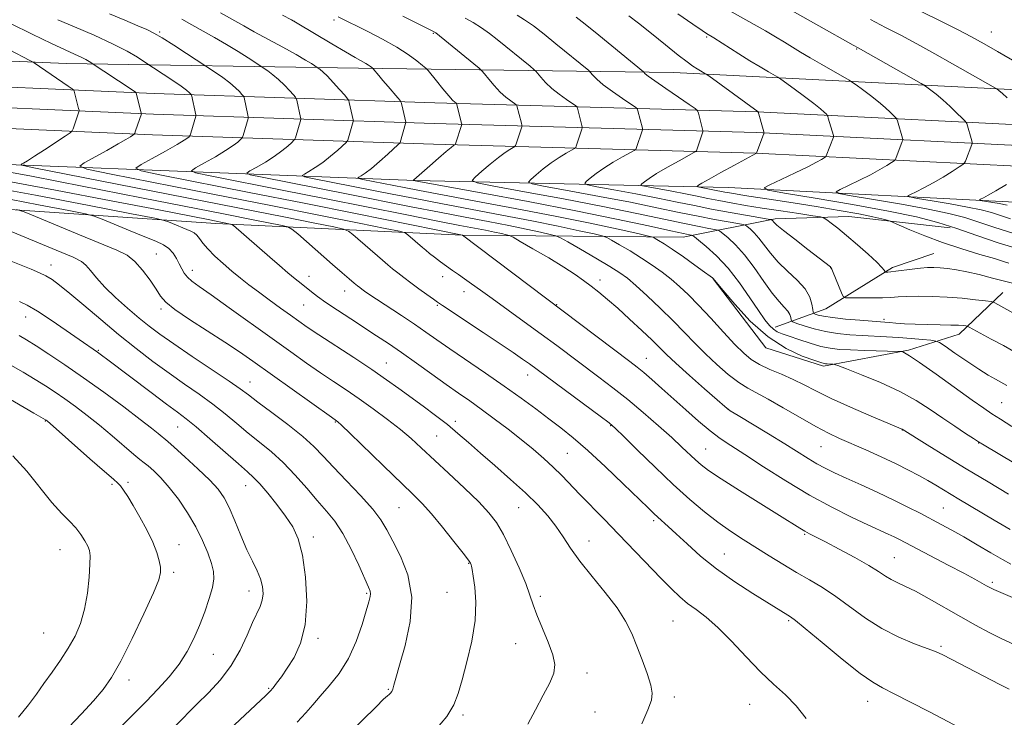
# Model space of a CAD drawing. Extents: x 2177300 to 2180200, y 314800 to 317700.
# Drawn here: x 2178096 to 2178382, y 315578 to 315780 of the extents above; entities that cross this region are included whole.
import ezdxf

# ---------------------------------------------------------------- set-up
doc = ezdxf.new("R2010")
doc.units = 0
doc.header["$MEASUREMENT"] = 0
for name, color, linetype, lineweight in [('DTM HARD BREAKLINE', 7, 'Continuous', 0), ('DTM SPOT ELEVATION', 2, 'Continuous', 13), ('INDEX CONTOUR', 41, 'Continuous', 13), ('INTERMEDIATE CONTOUR', 44, 'Continuous', 0)]:
    doc.layers.add(name, color=color, linetype=linetype, lineweight=lineweight)

msp = doc.modelspace()

# ---------------------------------------------------------------- linework, layer by layer
at = {"layer": 'DTM HARD BREAKLINE'}
for points in [[(2178001.35, 315772.14, 1078.85), (2178109.6, 315767.5, 1066.95), (2178194.47, 315766.19, 1056.53), (2178286.01, 315764.88, 1044.9), (2178391.59, 315759.57, 1034.88), (2178499.85, 315755.59, 1024.12), (2178577.36, 315750.27, 1017.71), (2178611.44, 315748.28, 1013.1)], [(2177991.74, 315763.44, 1080.43), (2177995.4, 315763.38, 1080.05), (2178060.3, 315762.06, 1073.7), (2178135.18, 315758.75, 1065.42), (2178216.65, 315756.1, 1054.72), (2178310.25, 315753.46, 1044.03), (2178403.85, 315748.8, 1034.74), (2178500.73, 315744.82, 1024.86), (2178613.62, 315739.52, 1013.96), (2178678.23, 315740.73, 1008.82)], [(2177991.72, 315757.44, 1080.63), (2177995.29, 315757.38, 1080.25), (2178060.11, 315756.06, 1073.9), (2178134.95, 315752.75, 1065.62), (2178216.47, 315750.1, 1054.92), (2178310.02, 315747.46, 1044.23), (2178403.58, 315742.81, 1034.94), (2178500.47, 315738.83, 1025.06), (2178613.4, 315733.52, 1014.16), (2178661.51, 315732.2, 1010.89)], [(2177991.7, 315751.44, 1080.42), (2177995.18, 315751.38, 1080.05), (2178059.92, 315750.06, 1073.7), (2178134.72, 315746.75, 1065.42), (2178216.29, 315744.1, 1054.72), (2178309.79, 315741.46, 1044.03), (2178403.31, 315736.82, 1034.74), (2178500.21, 315732.84, 1024.86), (2178613.18, 315727.52, 1013.96), (2178684.92, 315726.03, 1008.62)], [(2177991.66, 315738.69, 1080.66), (2178092.68, 315738.13, 1068.43), (2178210.95, 315733.49, 1053.93), (2178301.83, 315731.51, 1042.9), (2178392.71, 315726.86, 1034.28), (2178481.58, 315721.54, 1024.86), (2178605.87, 315717.57, 1013.1), (2178651.98, 315714.25, 1010.29), (2178685.39, 315712.92, 1004.95)], [(2177998.08, 315728.95, 1088.81), (2178066.24, 315726.97, 1080.86), (2178153.11, 315720.98, 1072.57), (2178224.61, 315717.66, 1064.02), (2178288.76, 315717.01, 1054.73), (2178315.49, 315722.37, 1047.71), (2178336.87, 315723.04, 1045.11), (2178366.27, 315719.71, 1042.44)], [(2178315.5, 315690.88, 1053.46), (2178330.19, 315696.23, 1048.85), (2178349.57, 315708.27, 1045.64), (2178361.6, 315712.28, 1045.04)], [(2178297.45, 315704.91, 1056.06), (2178312.82, 315684.87, 1056.53), (2178329.53, 315679.53, 1056.33), (2178354.25, 315684.21, 1053.79), (2178368.95, 315688.89, 1050.65), (2178381.65, 315700.93, 1047.24)]]:
    msp.add_polyline3d(points, dxfattribs=at)
at = {"layer": 'DTM SPOT ELEVATION'}
for p in [(2178175.86, 315779.76, 1055.99), (2178187.37, 315780.16, 1054.32), (2178136.75, 315776.67, 1061.79), (2178216.2, 315776.28, 1052.12), (2178378.3, 315776.68, 1033.15), (2178295.6, 315775.16, 1042.2), (2178339.15, 315771.76, 1038.1), (2178135.77, 315712.15, 1077.09), (2178105.25, 315708.92, 1081.35), (2178146.22, 315707.41, 1075.42), (2178331.66, 315708.18, 1048.02), (2178180.16, 315705.7, 1071.35), (2178218.95, 315705.62, 1066.58), (2178264.61, 315704.61, 1061.45), (2178190.51, 315701.41, 1070.68), (2178225.18, 315701.25, 1066.65), (2178137.15, 315696.21, 1078.35), (2178178.56, 315697.31, 1072.93), (2178217.36, 315697.2, 1068.17), (2178252.06, 315697.43, 1063.92), (2178097.9, 315693.89, 1084.71), (2178347.07, 315693.22, 1049.61), (2178119.01, 315684.2, 1083.86), (2178278.11, 315681.82, 1063.19), (2178202.59, 315680.45, 1073.17), (2178243.68, 315676.99, 1068.64), (2178162.98, 315675.01, 1079.24), (2178381.31, 315669, 1053.04), (2178301.83, 315667.04, 1061.98), (2178103.61, 315663.6, 1090.08), (2178141.98, 315661.91, 1084.89), (2178187.74, 315663.32, 1078.12), (2178222.64, 315663.53, 1073.58), (2178267.77, 315662.3, 1068.09), (2178217.24, 315659.31, 1075.01), (2178352.43, 315661.05, 1058.04), (2178328.84, 315656.18, 1060.9), (2178374.63, 315657.24, 1056.05), (2178255.16, 315654.26, 1070.99), (2178295.28, 315655.53, 1065.1), (2178122.95, 315645.28, 1090.27), (2178127.57, 315645.84, 1089.66), (2178161.77, 315644.82, 1084.77), (2178206.28, 315638.42, 1078.98), (2178240.99, 315638.46, 1074.88), (2178364.29, 315638.35, 1061.05), (2178280.25, 315634.65, 1070.31), (2178324.1, 315630.73, 1066.15), (2178142.42, 315627.74, 1089.31), (2178181.41, 315629.91, 1083.55), (2178261.48, 315628.79, 1073.3), (2178107.85, 315626.28, 1092.88), (2178300.7, 315625.05, 1069.12), (2178226.53, 315622.31, 1078.08), (2178350.1, 315623.95, 1065.12), (2178140.85, 315619.64, 1089.65), (2178378.51, 315616.81, 1063.7), (2178162.71, 315614.27, 1086.66), (2178196.91, 315613.62, 1082.19), (2178220.24, 315613.87, 1078.97), (2178247.34, 315612.75, 1075.64), (2178285.88, 315605.49, 1073), (2178319.42, 315605.68, 1070.2), (2178103.13, 315602.06, 1093.15), (2178182.76, 315600.47, 1083.67), (2178240.17, 315598.93, 1076.93), (2178152.39, 315595.84, 1087.15), (2178363.66, 315598.17, 1067.76), (2178260.87, 315590.47, 1075.33), (2178127.86, 315588.37, 1089.45), (2178168.43, 315586.02, 1084.17), (2178203.17, 315585.71, 1080.15), (2178286.22, 315583.44, 1073.6), (2178342.34, 315582.21, 1070.69), (2178263.15, 315579.14, 1075.03), (2178308.14, 315581.32, 1072.89), (2178224.87, 315578.23, 1077.72)]:
    msp.add_point(p, dxfattribs=at)
at = {"layer": 'INDEX CONTOUR', "flags": 128}
for points, elevation in [([(2178384.825, 315718.151), (2178379.029, 315719.916), (2178374.613, 315721.4451), (2178370.53, 315722.74), (2178365.906, 315723.933), (2178359.908, 315725.194), (2178352.156, 315726.616), (2178344.075, 315728.006), (2178337.54, 315729.095), (2178333.998, 315729.727), (2178333.17, 315730.185), (2178334.348, 315730.859), (2178336.834, 315732.034), (2178339.984, 315733.561), (2178343.17, 315735.182), (2178345.858, 315736.669), (2178347.917, 315737.899), (2178349.31, 315738.777), (2178350.054, 315739.265), (2178350.37, 315739.551), (2178350.5281, 315739.882), (2178352.412, 315744.795), (2178352.554, 315745.197), (2178352.574, 315745.457), (2178352.491, 315745.795), (2178351.019, 315750.875), (2178350.873, 315751.301), (2178350.624, 315751.6499), (2178350.057, 315752.224), (2178349.002, 315753.251), (2178347.458, 315754.679), (2178345.466, 315756.388), (2178343.135, 315758.227), (2178340.846, 315759.945), (2178339.047, 315761.261), (2178337.975, 315762.027), (2178337.034, 315762.618), (2178329.0611, 315767.1659), (2178325.636, 315769.162), (2178322.893, 315770.816), (2178318.252, 315773.676), (2178315.563, 315775.2721), (2178312.67, 315776.951), (2178302.174, 315782.937)], 1040), ([(2178383.758, 315632.104), (2178379.114, 315634.82), (2178368.858, 315640.918), (2178366.565, 315642.296), (2178362.158, 315644.978), (2178359.81, 315646.362), (2178357.218, 315647.815), (2178354.208, 315649.399), (2178350.593, 315651.183), (2178346.309, 315653.186), (2178341.8, 315655.225), (2178334.178, 315658.59), (2178330.955, 315660.107), (2178327.284, 315662.041), (2178322.734, 315664.646), (2178317.866, 315667.496), (2178313.491, 315669.994), (2178307.535, 315673.143), (2178304.927, 315674.7951), (2178301.881, 315677.145), (2178298.552, 315680.03), (2178295.254, 315683.132), (2178292.199, 315686.216), (2178289.1761, 315689.37), (2178285.872, 315692.762), (2178282.119, 315696.45), (2178278.33, 315700.0421), (2178275.06, 315703.033), (2178272.63, 315705.111), (2178270.406, 315706.73), (2178267.516, 315708.535), (2178263.429, 315710.958), (2178258.963, 315713.562), (2178255.278, 315715.697), (2178253.15, 315716.898), (2178251.832, 315717.461), (2178250.192, 315717.865), (2178247.327, 315718.5), (2178243.232, 315719.379), (2178238.128, 315720.422), (2178232.202, 315721.568), (2178225.496, 315722.836), (2178218.016, 315724.263), (2178209.7861, 315725.875), (2178191.511, 315729.511), (2178166.5521, 315734.43), (2178163.012, 315735.167), (2178162.085, 315735.645), (2178162.98, 315736.276), (2178164.952, 315737.369), (2178167.4649, 315738.831), (2178170.0321, 315740.47), (2178172.241, 315742.095), (2178173.963, 315743.527), (2178175.145, 315744.589), (2178175.779, 315745.183), (2178176.048, 315745.52), (2178176.18, 315745.888), (2178177.72, 315751.225), (2178177.731, 315751.4839), (2178177.663, 315751.846), (2178176.5641, 315756.887), (2178176.451, 315757.29), (2178176.199, 315757.679), (2178175.595, 315758.387), (2178174.488, 315759.642), (2178173.003, 315761.237), (2178171.3279, 315762.863), (2178169.6521, 315764.253), (2178168.167, 315765.332), (2178162.444, 315769.101), (2178159.551, 315770.952), (2178156.216, 315772.995), (2178152.737, 315775.005), (2178146.084, 315778.713), (2178143.2111, 315780.359)], 1060), ([(2178385.524, 315683.461), (2178381.775, 315685.54), (2178378.263, 315687.461), (2178371.85, 315690.918), (2178371.272, 315691.172), (2178370.825, 315691.254), (2178370.059, 315691.341), (2178368.6971, 315691.444), (2178366.507, 315691.53), (2178363.385, 315691.583), (2178359.752, 315691.634), (2178356.156, 315691.727), (2178353.061, 315691.892), (2178350.573, 315692.087), (2178348.714, 315692.257), (2178347.378, 315692.366), (2178343.673, 315692.624), (2178340.102, 315692.897), (2178335.934, 315693.257), (2178332.155, 315693.662), (2178329.535, 315694.066), (2178327.9661, 315694.424), (2178327.119, 315694.69), (2178326.697, 315694.878), (2178326.511, 315695.233), (2178326.401, 315696.06), (2178326.181, 315697.576), (2178325.552, 315699.644), (2178324.1889, 315702.043), (2178321.912, 315704.578), (2178319.127, 315707.177), (2178316.383, 315709.797), (2178314.114, 315712.374), (2178310.739, 315716.796), (2178309.367, 315718.343), (2178308.221, 315719.429), (2178307.399, 315720.115), (2178306.878, 315720.485), (2178306.162, 315720.711), (2178304.64, 315720.986), (2178301.845, 315721.47), (2178297.905, 315722.184), (2178293.097, 315723.1181), (2178287.595, 315724.26), (2178281.164, 315725.61), (2178273.466, 315727.168), (2178264.512, 315728.8871), (2178255.695, 315730.526), (2178248.754, 315731.796), (2178244.9809, 315732.53), (2178243.883, 315733.058), (2178244.517, 315733.833), (2178246.055, 315735.176), (2178248.12, 315736.896), (2178250.449, 315738.668), (2178252.78, 315740.216), (2178254.847, 315741.441), (2178257.228, 315742.764), (2178257.582, 315743.072), (2178257.75, 315743.478), (2178259.377, 315748.437), (2178259.476, 315748.773), (2178259.478, 315749.033), (2178259.382, 315749.44), (2178258.092, 315754.481), (2178257.9619, 315754.8329), (2178257.587, 315755.184), (2178254.944, 315756.994), (2178252.793, 315758.5459), (2178250.633, 315760.278), (2178248.831, 315761.987), (2178247.469, 315763.488), (2178246.015, 315765.247), (2178245.44, 315765.792), (2178244.34, 315766.701), (2178234.811, 315774.491), (2178232.553, 315776.248), (2178230.241, 315777.865), (2178227.774, 315779.373), (2178225.439, 315780.675)], 1050), ([(2178374.456, 315571.701), (2178360.276, 315579.148), (2178354.837, 315581.985), (2178350.066, 315584.418), (2178346.694, 315586.0891), (2178343.835, 315587.722), (2178340.199, 315590.315), (2178334.958, 315594.475), (2178329.142, 315599.255), (2178324.244, 315603.316), (2178321.357, 315605.67), (2178319.976, 315606.721), (2178319.198, 315607.222), (2178309.054, 315613.495), (2178303.79, 315616.896), (2178298.481, 315620.645), (2178293.8019, 315624.42), (2178289.902, 315627.92), (2178286.799, 315630.85), (2178284.473, 315633.005), (2178281.444, 315635.7051), (2178280.253, 315636.808), (2178278.587, 315638.415), (2178271.411, 315645.3879), (2178266.2, 315650.3619), (2178261.115, 315655.061), (2178256.886, 315658.722), (2178253.2691, 315661.6161), (2178249.775, 315664.272), (2178245.977, 315667.133), (2178241.701, 315670.3031), (2178236.837, 315673.797), (2178231.4, 315677.567), (2178221.071, 315684.599), (2178217.276, 315687.229), (2178214.078, 315689.466), (2178210.791, 315691.726), (2178206.958, 315694.285), (2178199.72, 315699.043), (2178197.513, 315700.513), (2178196.216, 315701.407), (2178195.447, 315701.962), (2178194.853, 315702.409), (2178194.194, 315702.935), (2178193.257, 315703.715), (2178191.842, 315704.916), (2178189.801, 315706.6731), (2178186.997, 315709.11), (2178176.893, 315717.969), (2178175.197, 315719.402), (2178174.019, 315720.042), (2178172.349, 315720.436), (2178163.928, 315722.12), (2178155.756, 315723.738), (2178131.512, 315728.502), (2178107.897, 315733.113), (2178099.0321, 315734.82), (2178092.112, 315736.118)], 1070), ([(2178191.5501, 315572.615), (2178199.607, 315580.641), (2178201.817, 315582.789), (2178202.913, 315583.793), (2178203.429, 315584.227), (2178203.813, 315584.585), (2178204.16, 315585.056), (2178204.479, 315585.751), (2178204.818, 315586.871), (2178205.388, 315588.971), (2178206.441, 315592.699), (2178208.041, 315598.419), (2178209.504, 315605.367), (2178209.959, 315612.4979), (2178208.827, 315618.924), (2178206.697, 315624.377), (2178204.453, 315628.7449), (2178202.7079, 315632.0591), (2178201.007, 315634.917), (2178198.628, 315638.062), (2178195.108, 315642), (2178191.026, 315646.293), (2178187.22, 315650.27), (2178184.25, 315653.466), (2178181.563, 315656.24), (2178178.326, 315659.162), (2178174.015, 315662.601), (2178169.3361, 315666.131), (2178165.301, 315669.13), (2178162.547, 315671.217), (2178160.189, 315672.977), (2178156.967, 315675.235), (2178152.042, 315678.549), (2178146.2601, 315682.404), (2178140.891, 315686.014), (2178136.865, 315688.819), (2178133.758, 315691.144), (2178130.808, 315693.535), (2178127.456, 315696.392), (2178123.976, 315699.516), (2178120.843, 315702.56), (2178118.425, 315705.222), (2178116.646, 315707.38), (2178115.317, 315708.958), (2178114.052, 315710.02), (2178111.664, 315711.189), (2178106.768, 315713.232), (2178077.052, 315725.588)], 1080), ([(2178110.285, 315574.624), (2178114.1, 315578.575), (2178117.61, 315582.341), (2178120.377, 315585.593), (2178122.798, 315589.083), (2178125.475, 315593.837), (2178128.786, 315600.427), (2178132.201, 315607.616), (2178134.962, 315613.715), (2178136.506, 315617.502), (2178137.045, 315619.6081), (2178136.985, 315621.13), (2178136.641, 315622.99), (2178135.954, 315625.406), (2178134.776, 315628.423), (2178133.04, 315631.993), (2178131.019, 315635.706), (2178129.073, 315639.062), (2178127.488, 315641.665), (2178126.278, 315643.526), (2178125.385, 315644.762), (2178124.632, 315645.601), (2178123.364, 315646.724), (2178120.803, 315648.927), (2178116.5371, 315652.662), (2178104.064, 315663.657), (2178103.826, 315663.848), (2178103.599, 315663.992), (2178100.287, 315665.933), (2178084.42, 315675.151)], 1090)]:
    msp.add_lwpolyline(points, dxfattribs=dict(at, elevation=elevation))
at = {"layer": 'INTERMEDIATE CONTOUR', "flags": 128}
for points, elevation in [([(2178386.298, 315767.445), (2178380.06, 315770.992), (2178376.171, 315773.1839), (2178372.332, 315775.301), (2178368.86, 315777.1459), (2178365.526, 315778.852), (2178347.124, 315788.032)], 1034), ([(2178383.895, 315622.049), (2178381.481, 315623.397), (2178378.127, 315625.364), (2178374.202, 315627.686), (2178370.291, 315629.962), (2178366.843, 315631.89), (2178363.743, 315633.557), (2178357.58, 315636.819), (2178354.061, 315638.6419), (2178349.978, 315640.661), (2178345.268, 315642.872), (2178340.425, 315645.081), (2178336.083, 315647.044), (2178332.7, 315648.597), (2178330.026, 315649.901), (2178327.6369, 315651.197), (2178325.121, 315652.707), (2178318.306, 315656.975), (2178313.557, 315659.882), (2178304.773, 315665.193), (2178302.452, 315666.638), (2178300.837, 315667.842), (2178298.6419, 315669.745), (2178294.988, 315672.968), (2178290.616, 315676.848), (2178286.671, 315680.403), (2178283.961, 315682.939), (2178279.757, 315687.078), (2178276.749, 315689.9631), (2178273.239, 315693.245), (2178269.777, 315696.385), (2178266.798, 315698.964), (2178264.267, 315701.045), (2178262.031, 315702.809), (2178259.885, 315704.45), (2178257.401, 315706.214), (2178254.095, 315708.357), (2178249.748, 315710.995), (2178245.18, 315713.682), (2178241.474, 315715.833), (2178239.382, 315717.028), (2178238.343, 315717.529), (2178237.465, 315717.763), (2178236.025, 315718.082), (2178233.967, 315718.524), (2178231.4031, 315719.048), (2178223.95, 315720.483), (2178217.568, 315721.729), (2178208.58, 315723.515), (2178185.106, 315728.2), (2178172.329, 315730.728), (2178151.924, 315734.7391), (2178147.216, 315735.7189), (2178145.985, 315736.355), (2178147.174, 315737.1939), (2178149.773, 315738.626), (2178152.952, 315740.422), (2178155.926, 315742.198), (2178158.077, 315743.638), (2178159.443, 315744.694), (2178160.228, 315745.386), (2178160.632, 315745.774), (2178160.829, 315746.08), (2178160.987, 315746.565), (2178162.435, 315751.524), (2178162.496, 315751.7811), (2178162.483, 315752.043), (2178162.384, 315752.533), (2178161.293, 315757.575), (2178161.222, 315757.829), (2178161.063, 315758.074), (2178160.681, 315758.521), (2178159.954, 315759.332), (2178158.807, 315760.476), (2178157.182, 315761.872), (2178155.109, 315763.412), (2178152.9769, 315764.872), (2178144.525, 315770.4319), (2178140.872, 315772.811), (2178137.526, 315774.933), (2178135.125, 315776.339), (2178133.071, 315777.347), (2178130.456, 315778.465), (2178126.655, 315780.065), (2178122.174, 315781.969)], 1062), ([(2178383.281, 315642.415), (2178377.334, 315645.944), (2178370.999, 315649.7489), (2178364.918, 315653.469), (2178359.663, 315656.727), (2178352.391, 315661.278), (2178352.11, 315661.4), (2178348.217, 315663.032), (2178343.357, 315665.084), (2178337.405, 315667.652), (2178331.725, 315670.218), (2178327.336, 315672.376), (2178323.903, 315674.165), (2178320.751, 315675.735), (2178317.38, 315677.2151), (2178313.998, 315678.645), (2178310.987, 315680.046), (2178308.574, 315681.499), (2178306.358, 315683.326), (2178303.78, 315685.913), (2178300.466, 315689.464), (2178296.777, 315693.473), (2178293.257, 315697.251), (2178290.306, 315700.278), (2178287.754, 315702.693), (2178285.286, 315704.8019), (2178282.641, 315706.861), (2178279.7609, 315708.922), (2178276.641, 315710.991), (2178273.357, 315713.029), (2178270.31, 315714.842), (2178267.985, 315716.195), (2178266.594, 315716.956), (2178265.281, 315717.4161), (2178262.92, 315717.967), (2178258.629, 315718.918), (2178252.496, 315720.234), (2178244.854, 315721.796), (2178236.118, 315723.484), (2178218.464, 315726.797), (2178210.992, 315728.234), (2178204.321, 315729.548), (2178181.181, 315734.12), (2178178.807, 315734.614), (2178178.186, 315734.935), (2178178.785, 315735.358), (2178180.131, 315736.112), (2178181.977, 315737.241), (2178184.138, 315738.742), (2178186.405, 315740.552), (2178188.484, 315742.359), (2178190.926, 315744.591), (2178191.266, 315744.959), (2178191.373, 315745.211), (2178192.943, 315750.668), (2178192.978, 315750.925), (2178192.941, 315751.159), (2178191.8339, 315756.2), (2178191.68, 315756.751), (2178191.3359, 315757.283), (2178190.508, 315758.254), (2178189.023, 315759.951), (2178187.199, 315761.999), (2178185.473, 315763.854), (2178184.196, 315765.095), (2178183.357, 315765.792), (2178181.804, 315766.832), (2178180.833, 315767.461), (2178179.1181, 315768.5071), (2178176.379, 315770.083), (2178172.517, 315772.213), (2178164.196, 315776.737), (2178161.204, 315778.394), (2178154.408, 315782.232)], 1058), ([(2178387.021, 315713.394), (2178380.231, 315715.385), (2178374.016, 315717.523), (2178368.2849, 315719.552), (2178362.775, 315721.299), (2178356.534, 315722.91), (2178348.439, 315724.611), (2178337.977, 315726.531), (2178327.069, 315728.406), (2178318.25, 315729.877), (2178313.469, 315730.73), (2178312.352, 315731.347), (2178313.941, 315732.257), (2178317.263, 315733.822), (2178321.286, 315735.7349), (2178324.96, 315737.525), (2178327.4709, 315738.818), (2178328.934, 315739.638), (2178329.697, 315740.108), (2178330.072, 315740.354), (2178330.231, 315740.499), (2178330.31, 315740.665), (2178332.39, 315746.126), (2178332.447, 315746.386), (2178332.4101, 315746.582), (2178330.931, 315751.664), (2178330.756, 315752.226), (2178330.593, 315752.53), (2178330.302, 315752.837), (2178329.724, 315753.388), (2178328.623, 315754.343), (2178326.742, 315755.841), (2178323.998, 315757.909), (2178320.998, 315760.118), (2178317.098, 315762.95), (2178316.25, 315763.511), (2178313.527, 315765.071), (2178311.105, 315766.485), (2178308.164, 315768.266), (2178304.931, 315770.302), (2178297.694, 315774.968), (2178295.5929, 315776.256), (2178294.286, 315777.116), (2178291.625, 315778.913), (2178287.2191, 315781.911)], 1042), ([(2178383.813, 315722.344), (2178380.94, 315723.339), (2178378.285, 315724.18), (2178375.278, 315724.957), (2178371.377, 315725.776), (2178366.336, 315726.701), (2178361.08, 315727.605), (2178356.8299, 315728.314), (2178354.527, 315728.725), (2178353.988, 315729.022), (2178354.754, 315729.461), (2178356.404, 315730.246), (2178358.683, 315731.386), (2178361.379, 315732.839), (2178364.245, 315734.52), (2178366.899, 315736.16), (2178368.922, 315737.445), (2178370.037, 315738.175), (2178370.509, 315738.604), (2178370.745, 315739.099), (2178372.637, 315744.011), (2178372.718, 315744.268), (2178372.701, 315744.527), (2178372.572, 315745.008), (2178371.107, 315750.086), (2178370.991, 315750.375), (2178370.655, 315750.771), (2178369.813, 315751.61), (2178368.28, 315753.113), (2178366.293, 315755.016), (2178364.1891, 315756.934), (2178362.272, 315758.545), (2178360.694, 315759.773), (2178359.571, 315760.601), (2178358.858, 315761.102), (2178357.861, 315761.702), (2178339.581, 315772.048), (2178338.126, 315772.858), (2178328.207, 315778.431), (2178320.423, 315782.825)], 1038), ([(2178384.925, 315598.697), (2178381.359, 315600.369), (2178377.65, 315602.233), (2178373.708, 315604.343), (2178369.426, 315606.736), (2178360.235, 315611.988), (2178356.242, 315614.172), (2178353.195, 315615.6809), (2178350.931, 315616.716), (2178349.15, 315617.594), (2178347.5139, 315618.604), (2178345.526, 315619.9241), (2178342.65, 315621.706), (2178338.602, 315623.999), (2178334.095, 315626.433), (2178330.094, 315628.535), (2178325.504, 315630.895), (2178324.135, 315631.641), (2178322.669, 315632.5221), (2178316.777, 315636.209), (2178311.325, 315639.588), (2178305.176, 315643.413), (2178299.773, 315646.837), (2178296.184, 315649.24), (2178293.982, 315650.901), (2178292.371, 315652.328), (2178288.431, 315656.067), (2178285.477, 315658.803), (2178281.627, 315662.26), (2178277.212, 315666.104), (2178272.6801, 315669.9), (2178268.387, 315673.315), (2178264.3091, 315676.421), (2178252.1259, 315685.533), (2178247.568, 315688.893), (2178242.598, 315692.492), (2178233.288, 315699.182), (2178229.916, 315701.64), (2178227.368, 315703.513), (2178225.328, 315704.985), (2178223.517, 315706.234), (2178221.798, 315707.393), (2178220.073, 315708.588), (2178218.289, 315709.895), (2178216.578, 315711.202), (2178215.121, 315712.349), (2178214.025, 315713.235), (2178213.118, 315713.997), (2178208.811, 315717.762), (2178208.064, 315718.274), (2178206.374, 315718.748), (2178202.2931, 315719.589), (2178194.664, 315721.124), (2178183.496, 315723.359), (2178169.0899, 315726.223), (2178152.235, 315729.55), (2178122.666, 315735.359), (2178115.6, 315736.809), (2178113.574, 315737.661), (2178114.854, 315738.642), (2178121.4441, 315742.269), (2178124.743, 315744.115), (2178126.9989, 315745.42), (2178128.316, 315746.221), (2178129.0041, 315746.666), (2178129.351, 315746.923), (2178129.559, 315747.249), (2178129.804, 315747.922), (2178131.5, 315752.856), (2178131.502, 315752.923), (2178131.442, 315753.18), (2178129.953, 315758.913), (2178129.913, 315758.98), (2178129.7161, 315759.132), (2178126.757, 315761.168), (2178124.867, 315762.438), (2178116.265, 315768.078), (2178115.302, 315768.643), (2178113.948, 315769.345), (2178112.095, 315770.203), (2178109.368, 315771.441), (2178105.326, 315773.337), (2178099.771, 315776.029), (2178093.463, 315779.111)], 1066), ([(2178387.97, 315610.807), (2178381.01, 315613.772), (2178379.011, 315614.654), (2178377.82, 315615.235), (2178376.844, 315615.779), (2178375.525, 315616.539), (2178373.45, 315617.701), (2178370.242, 315619.437), (2178365.761, 315621.8), (2178351.618, 315629.175), (2178350.056, 315629.949), (2178348.266, 315630.789), (2178342.3899, 315633.498), (2178337.684, 315635.718), (2178331.9281, 315638.598), (2178325.449, 315642.136), (2178318.637, 315646.227), (2178312.136, 315650.361), (2178306.651, 315653.924), (2178302.639, 315656.514), (2178299.563, 315658.582), (2178296.636, 315660.787), (2178293.261, 315663.618), (2178289.581, 315666.865), (2178282.587, 315673.1219), (2178279.693, 315675.666), (2178277.331, 315677.691), (2178275.431, 315679.245), (2178273.291, 315680.898), (2178224.677, 315717.674), (2178194.09, 315723.82), (2178178.701, 315726.888), (2178162.757, 315730.043), (2178137.295, 315735.049), (2178131.421, 315736.271), (2178129.885, 315737.066), (2178131.368, 315738.112), (2178134.594, 315739.883), (2178138.439, 315742.012), (2178141.82, 315743.926), (2178143.913, 315745.181), (2178144.922, 315745.862), (2178145.311, 315746.184), (2178145.485, 315746.366), (2178145.61, 315746.641), (2178145.794, 315747.243), (2178147.25, 315752.201), (2178147.273, 315752.337), (2178147.235, 315752.602), (2178145.993, 315758.367), (2178145.927, 315758.469), (2178145.768, 315758.655), (2178145.419, 315759.023), (2178144.611, 315759.714), (2178143.037, 315760.88), (2178140.566, 315762.57), (2178137.786, 315764.412), (2178132.21, 315768.065), (2178130.2971, 315769.296), (2178127.306, 315771.05), (2178123.103, 315773.23), (2178117.749, 315775.693), (2178112.093, 315778.141), (2178107.179, 315780.233)], 1064), ([(2178384.77, 315651.507), (2178376.151, 315656.598), (2178374.505, 315657.601), (2178373.0419, 315658.543), (2178370.726, 315660.056), (2178367.641, 315662.099), (2178364.149, 315664.463), (2178360.498, 315666.969), (2178356.461, 315669.554), (2178351.695, 315672.183), (2178346.1, 315674.78), (2178340.5509, 315677.088), (2178336.169, 315678.809), (2178333.743, 315679.745), (2178332.753, 315680.092), (2178332.35, 315680.1491), (2178330.644, 315680.202), (2178330.094, 315680.258), (2178329.083, 315680.521), (2178326.985, 315681.1959), (2178323.376, 315682.503), (2178318.655, 315684.706), (2178313.426, 315688.081), (2178308.28, 315692.665), (2178303.758, 315697.54), (2178300.388, 315701.548), (2178297.541, 315705.031), (2178297.318, 315705.228), (2178296.6209, 315705.75), (2178295.001, 315706.921), (2178292.215, 315708.918), (2178288.835, 315711.316), (2178285.639, 315713.5371), (2178283.247, 315715.128), (2178281.653, 315716.126), (2178280.691, 315716.693), (2178280.037, 315717.015), (2178278.729, 315717.371), (2178275.647, 315718.069), (2178269.9309, 315719.336), (2178261.761, 315721.089), (2178251.579, 315723.17), (2178240.033, 315725.401), (2178228.5869, 315727.541), (2178218.912, 315729.332), (2178212.198, 315730.593), (2178207.732, 315731.4571), (2178195.809, 315733.81), (2178194.6019, 315734.0619), (2178194.2861, 315734.2251), (2178194.591, 315734.44), (2178195.31, 315734.855), (2178196.49, 315735.65), (2178198.244, 315737.014), (2178200.5691, 315739.009), (2178203.0051, 315741.191), (2178206.0731, 315744), (2178206.485, 315744.399), (2178206.566, 315744.533), (2178208.167, 315750.112), (2178208.226, 315750.366), (2178208.22, 315750.471), (2178207.105, 315755.512), (2178206.927, 315756.191), (2178206.618, 315756.72), (2178205.914, 315757.553), (2178203.086, 315760.811), (2178201.567, 315762.582), (2178200.383, 315763.989), (2178198.747, 315765.995), (2178198.579, 315766.175), (2178198.3819, 315766.342), (2178198.028, 315766.623), (2178197.456, 315767.029), (2178196.6231, 315767.547), (2178193.584, 315769.22), (2178190.726, 315770.845), (2178186.741, 315773.19), (2178176.7301, 315779.18), (2178175.014, 315780.1469), (2178172.398, 315781.544)], 1056), ([(2178384.245, 315662.055), (2178380.894, 315664.177), (2178378.437, 315665.756), (2178376.068, 315667.3529), (2178372.733, 315669.702), (2178362.22, 315677.2179), (2178357.435, 315680.593), (2178354.491, 315682.581), (2178353.075, 315683.442), (2178352.532, 315683.697), (2178352.2, 315683.788), (2178351.399, 315683.841), (2178341.57, 315684.128), (2178337.398, 315684.2771), (2178334.147, 315684.45), (2178331.478, 315684.756), (2178328.782, 315685.325), (2178325.64, 315686.227), (2178322.389, 315687.284), (2178319.554, 315688.255), (2178317.521, 315688.977), (2178316.11, 315689.588), (2178315.001, 315690.305), (2178313.887, 315691.36), (2178312.518, 315693.054), (2178310.656, 315695.703), (2178308.1401, 315699.457), (2178305.118, 315703.798), (2178301.816, 315708.039), (2178298.486, 315711.6), (2178295.502, 315714.328), (2178293.266, 315716.176), (2178292.039, 315717.157), (2178291.506, 315717.532), (2178291.211, 315717.624), (2178290.622, 315717.733), (2178288.9109, 315718.09), (2178285.175, 315718.903), (2178278.69, 315720.327), (2178269.443, 315722.299), (2178257.599, 315724.701), (2178243.737, 315727.3639), (2178230.09, 315729.903), (2178210.388, 315733.514), (2178210.624, 315733.704), (2178215.178, 315737.744), (2178217.754, 315740.005), (2178220.002, 315741.947), (2178221.412, 315743.115), (2178222.116, 315743.645), (2178222.406, 315743.824), (2178222.545, 315743.927), (2178222.6679, 315744.188), (2178224.493, 315749.789), (2178224.504, 315749.883), (2178224.448, 315750.148), (2178222.952, 315755.907), (2178222.895, 315755.9599), (2178222.7509, 315756.0589), (2178222.45, 315756.288), (2178221.831, 315756.887), (2178220.713, 315758.134), (2178219.027, 315760.153), (2178217.159, 315762.45), (2178214.701, 315765.4901), (2178214.061, 315766.148), (2178213.142, 315766.9171), (2178211.485, 315768.239), (2178208.981, 315770.0679), (2178205.615, 315772.236), (2178201.495, 315774.557), (2178197.235, 315776.771), (2178188.574, 315781.097)], 1054), ([(2178382.769, 315673.925), (2178379.441, 315675.774), (2178377.348, 315676.993), (2178374.621, 315678.704), (2178371.192, 315680.983), (2178367.6719, 315683.387), (2178364.847, 315685.341), (2178363.216, 315686.43), (2178362.146, 315686.88), (2178360.721, 315687.076), (2178358.253, 315687.328), (2178354.978, 315687.634), (2178351.36, 315687.917), (2178347.7789, 315688.121), (2178340.736, 315688.445), (2178337.171, 315688.677), (2178333.606, 315689.044), (2178330.1051, 315689.619), (2178326.776, 315690.427), (2178323.895, 315691.298), (2178321.779, 315692.012), (2178320.632, 315692.426), (2178320.197, 315692.6991), (2178320.1, 315693.0659), (2178320.007, 315693.705), (2178319.741, 315694.578), (2178319.166, 315695.59), (2178318.161, 315696.729), (2178316.675, 315698.312), (2178314.675, 315700.738), (2178312.175, 315704.214), (2178309.392, 315708.191), (2178306.59, 315711.9281), (2178304.019, 315714.827), (2178301.8731, 315716.86), (2178300.333, 315718.145), (2178299.458, 315718.821), (2178298.834, 315719.122), (2178297.925, 315719.305), (2178296.233, 315719.602), (2178293.408, 315720.137), (2178289.136, 315721.01), (2178283.141, 315722.294), (2178275.287, 315723.957), (2178265.477, 315725.945), (2178254.001, 315728.148), (2178242.699, 315730.249), (2178233.803, 315731.877), (2178228.968, 315732.818), (2178227.56, 315733.495), (2178228.372, 315734.487), (2178230.312, 315736.192), (2178232.742, 315738.278), (2178235.138, 315740.231), (2178237.07, 315741.643), (2178238.478, 315742.541), (2178239.886, 315743.345), (2178240.1249, 315743.63), (2178240.316, 315744.154), (2178241.935, 315749.113), (2178241.99, 315749.328), (2178241.963, 315749.59), (2178241.8301, 315750.126), (2178240.532, 315755.167), (2178240.457, 315755.37), (2178240.241, 315755.572), (2178238.697, 315756.641), (2178237.312, 315757.7161), (2178235.673, 315759.206), (2178233.929, 315761.07), (2178232.314, 315762.969), (2178231.082, 315764.488), (2178230.33, 315765.3911), (2178229.531, 315766.15), (2178227.998, 315767.4149), (2178216.992, 315776.371), (2178216.074, 315776.877), (2178214.89, 315777.481), (2178207.404, 315781.226)], 1052), ([(2178393.934, 315689.84), (2178379.284, 315697.997), (2178378.875, 315698.183), (2178378.178, 315698.3209), (2178376.596, 315698.529), (2178373.714, 315698.884), (2178369.845, 315699.301), (2178365.487, 315699.656), (2178361.108, 315699.85), (2178357.072, 315699.896), (2178353.72, 315699.834), (2178351.221, 315699.705), (2178349.081, 315699.558), (2178346.641, 315699.441), (2178343.481, 315699.389), (2178340.153, 315699.386), (2178337.449, 315699.402), (2178335.93, 315699.468), (2178335.227, 315699.85), (2178334.737, 315700.879), (2178332.377, 315706.737), (2178331.934, 315707.791), (2178331.707, 315708.23), (2178331.535, 315708.401), (2178324.97, 315713.462), (2178321.162, 315716.425), (2178317.907, 315718.998), (2178315.998, 315720.577), (2178315.169, 315721.341), (2178314.715, 315721.8599), (2178314.465, 315722.084), (2178314.297, 315722.149), (2178313.49, 315722.3), (2178307.456, 315723.338), (2178302.402, 315724.231), (2178297.058, 315725.2249), (2178292.05, 315726.226), (2178287.041, 315727.262), (2178281.456, 315728.391), (2178275.024, 315729.626), (2178268.691, 315730.804), (2178263.705, 315731.716), (2178260.9949, 315732.243), (2178260.206, 315732.622), (2178260.661, 315733.178), (2178261.797, 315734.16), (2178263.4979, 315735.513), (2178265.761, 315737.106), (2178268.489, 315738.789), (2178271.215, 315740.3421), (2178274.5701, 315742.182), (2178275.039, 315742.514), (2178275.184, 315742.802), (2178276.962, 315748.2179), (2178276.992, 315748.475), (2178276.934, 315748.753), (2178275.652, 315753.795), (2178275.4669, 315754.296), (2178274.934, 315754.795), (2178273.5931, 315755.718), (2178271.191, 315757.347), (2178268.274, 315759.375), (2178265.593, 315761.35), (2178263.733, 315762.905), (2178262.623, 315764.007), (2178261.699, 315765.103), (2178261.35, 315765.434), (2178251.83, 315773.26), (2178248.443, 315775.998), (2178245.307, 315778.41), (2178242.757, 315780.174), (2178240.584, 315781.505)], 1048), ([(2178396.508, 315700.649), (2178378.643, 315705.179), (2178374.696, 315706.154), (2178371.1519, 315706.955), (2178368.109, 315707.528), (2178365.542, 315707.9), (2178363.388, 315708.119), (2178361.548, 315708.222), (2178359.762, 315708.203), (2178357.732, 315708.048), (2178355.283, 315707.76), (2178350.553, 315707.136), (2178349.065, 315706.978), (2178348.186, 315706.923), (2178347.721, 315706.917), (2178347.489, 315706.927), (2178347.382, 315706.986), (2178347.307, 315707.142), (2178347.123, 315707.486), (2178346.491, 315708.259), (2178345.019, 315709.74), (2178342.49, 315712.072), (2178339.359, 315714.845), (2178336.253, 315717.508), (2178333.693, 315719.615), (2178331.779, 315721.122), (2178330.506, 315722.091), (2178329.717, 315722.615), (2178328.653, 315722.923), (2178326.399, 315723.279), (2178322.353, 315723.8811), (2178317.153, 315724.665), (2178311.749, 315725.5), (2178306.915, 315726.279), (2178302.736, 315726.993), (2178299.125, 315727.656), (2178295.943, 315728.288), (2178292.848, 315728.927), (2178289.446, 315729.614), (2178285.536, 315730.3649), (2178278.656, 315731.635), (2178277.0089, 315731.956), (2178276.529, 315732.186), (2178276.806, 315732.524), (2178277.5389, 315733.144), (2178278.876, 315734.13), (2178281.072, 315735.543), (2178284.199, 315737.363), (2178287.584, 315739.243), (2178291.9119, 315741.601), (2178292.495, 315741.956), (2178292.618, 315742.126), (2178294.449, 315747.663), (2178294.507, 315747.917), (2178294.486, 315748.067), (2178293.212, 315753.108), (2178292.9721, 315753.76), (2178292.28, 315754.407), (2178290.541, 315755.605), (2178287.438, 315757.7001), (2178283.7551, 315760.205), (2178280.553, 315762.423), (2178278.635, 315763.822), (2178277.778, 315764.525), (2178277.26, 315765.077), (2178264.334, 315775.748), (2178260.373, 315778.955), (2178257.74, 315780.975)], 1046), ([(2178383.363, 315709.535), (2178381.848, 315710.017), (2178379.16, 315710.827), (2178374.9319, 315712.056), (2178369.676, 315713.638), (2178364.127, 315715.467), (2178358.96, 315717.411), (2178354.619, 315719.213), (2178349.762, 315721.35), (2178348.86, 315721.704), (2178348.0091, 315721.952), (2178346.501, 315722.348), (2178343.889, 315722.954), (2178339.789, 315723.779), (2178334.044, 315724.811), (2178327.386, 315725.934), (2178320.772, 315727.005), (2178315.005, 315727.908), (2178306.6169, 315729.189), (2178304.01, 315729.598), (2178302.198, 315729.9), (2178300.87, 315730.143), (2178297.436, 315730.837), (2178293.022, 315731.668), (2178292.852, 315731.75), (2178292.951, 315731.87), (2178293.279, 315732.127), (2178294.23, 315732.735), (2178296.304, 315733.938), (2178299.733, 315735.841), (2178303.6801, 315737.995), (2178310.084, 315741.44), (2178310.104, 315741.48), (2178311.962, 315746.362), (2178312.214, 315747.0909), (2178312.234, 315747.61), (2178312.039, 315748.362), (2178310.546, 315753.451), (2178296.22, 315763.872), (2178295.465, 315764.404), (2178295.085, 315764.634), (2178293.776, 315765.392), (2178292.812, 315765.979), (2178291.626, 315766.747), (2178289.919, 315767.967), (2178287.322, 315769.967), (2178283.665, 315772.901), (2178279.556, 315776.23), (2178275.803, 315779.242), (2178273.027, 315781.3891)], 1044), ([(2178382.913, 315757.481), (2178381.409, 315758.864), (2178380.542, 315759.6), (2178379.84, 315760.1201), (2178379.482, 315760.335), (2178366.969, 315767.4471), (2178361.8199, 315770.347), (2178356.656, 315773.191), (2178351.942, 315775.698), (2178347.55, 315777.986), (2178343.205, 315780.273)], 1036), ([(2178383.428, 315585.726), (2178380.758, 315587.122), (2178364.148, 315595.678), (2178362.073, 315596.639), (2178359.638, 315597.589), (2178355.979, 315598.948), (2178351.399, 315600.842), (2178346.495, 315603.321), (2178341.764, 315606.358), (2178333.146, 315612.671), (2178329.245, 315615.231), (2178325.476, 315617.464), (2178321.68, 315619.656), (2178317.746, 315622.022), (2178313.764, 315624.494), (2178306.171, 315629.257), (2178302.552, 315631.614), (2178298.866, 315634.211), (2178294.965, 315637.244), (2178290.696, 315640.864), (2178285.907, 315645.212), (2178280.62, 315650.248), (2178275.539, 315655.211), (2178271.544, 315659.159), (2178269.137, 315661.502), (2178267.314, 315663.07), (2178264.693, 315665.0481), (2178244.12, 315680.233), (2178242.171, 315681.626), (2178239.454, 315683.519), (2178235.662, 315686.097), (2178230.735, 315689.389), (2178218.88, 315697.224), (2178217.499, 315698.152), (2178216.242, 315699.036), (2178214.3611, 315700.384), (2178212.038, 315702.064), (2178209.694, 315703.783), (2178207.66, 315705.308), (2178205.931, 315706.644), (2178204.417, 315707.854), (2178203.001, 315709.023), (2178201.468, 315710.328), (2178192.852, 315717.8659), (2178191.63, 315718.838), (2178190.196, 315719.395), (2178187.321, 315720.012), (2178181.837, 315721.115), (2178172.83, 315722.913), (2178159.446, 315725.564), (2178099.714, 315737.312), (2178096.75, 315737.974), (2178096.604, 315738.221), (2178097.207, 315738.56), (2178098.373, 315739.262), (2178100.39, 315740.537), (2178103.355, 315742.464), (2178109.292, 315746.378), (2178110.793, 315747.391), (2178111.405, 315747.936), (2178111.652, 315748.477), (2178113.34, 315753.411), (2178113.402, 315753.641), (2178113.38, 315753.9), (2178113.2551, 315754.406), (2178111.9299, 315759.473), (2178111.811, 315759.732), (2178111.361, 315760.109), (2178110.195, 315760.927), (2178100.362, 315767.7), (2178100.018, 315767.911), (2178099.075, 315768.4081), (2178087.164, 315774.523)], 1068), ([(2178324.522, 315577.242), (2178321.6029, 315580.865), (2178318.473, 315584.058), (2178315.033, 315587.202), (2178311.22, 315590.793), (2178307.044, 315595.122), (2178302.795, 315599.664), (2178298.834, 315603.69), (2178295.442, 315606.667), (2178292.566, 315608.845), (2178290.074, 315610.669), (2178287.789, 315612.562), (2178285.365, 315614.857), (2178282.415, 315617.865), (2178270.0459, 315630.8009), (2178265.888, 315635.078), (2178258.802, 315642.332), (2178253.535, 315647.817), (2178251.054, 315650.272), (2178248.328, 315652.778), (2178245.261, 315655.417), (2178241.794, 315658.249), (2178237.936, 315661.278), (2178233.953, 315664.31), (2178230.176, 315667.096), (2178226.809, 315669.493), (2178223.55, 315671.764), (2178219.968, 315674.276), (2178215.782, 315677.271), (2178211.314, 315680.484), (2178207.033, 315683.523), (2178203.268, 315686.112), (2178199.783, 315688.428), (2178192.289, 315693.304), (2178188.409, 315695.8499), (2178185.0691, 315698.094), (2178182.627, 315699.819), (2178180.855, 315701.157), (2178177.851, 315703.539), (2178176.113, 315704.939), (2178174.035, 315706.664), (2178171.541, 315708.794), (2178168.7739, 315711.197), (2178158.247, 315720.421), (2178157.777, 315720.746), (2178157.377, 315720.859), (2178150.859, 315722.149), (2178136.521, 315724.942), (2178122.672, 315727.626), (2178106.548, 315730.717), (2178091.388, 315733.556)], 1072), ([(2178276.7921, 315575.671), (2178278.547, 315579.759), (2178279.567, 315582.514), (2178279.83, 315584.5819), (2178279.391, 315586.924), (2178278.343, 315590.246), (2178276.914, 315594.217), (2178275.371, 315598.247), (2178273.862, 315601.913), (2178272.076, 315605.469), (2178269.587, 315609.333), (2178266.159, 315613.773), (2178262.318, 315618.452), (2178258.781, 315622.88), (2178256.067, 315626.6889), (2178253.909, 315629.999), (2178251.8421, 315633.054), (2178249.455, 315636.082), (2178246.544, 315639.266), (2178242.959, 315642.774), (2178238.67, 315646.678), (2178234.132, 315650.67), (2178229.921, 315654.341), (2178226.437, 315657.4051), (2178223.395, 315660.051), (2178220.33, 315662.584), (2178216.905, 315665.24), (2178213.26, 315667.954), (2178206.237, 315673.076), (2178202.629, 315675.644), (2178198.342, 315678.588), (2178193.123, 315682.06), (2178182.971, 315688.719), (2178179.646, 315690.939), (2178177.191, 315692.636), (2178174.798, 315694.344), (2178171.863, 315696.459), (2178168.603, 315698.827), (2178165.439, 315701.157), (2178162.681, 315703.239), (2178160.201, 315705.1821), (2178157.76, 315707.179), (2178155.209, 315709.354), (2178152.7599, 315711.567), (2178150.716, 315713.614), (2178149.29, 315715.325), (2178148.326, 315716.67), (2178147.577, 315717.655), (2178146.81, 315718.319), (2178145.842, 315718.8269), (2178139.323, 315721.514), (2178138.127, 315721.934), (2178135.34, 315722.544), (2178128.576, 315723.866), (2178116.341, 315726.231), (2178100.718, 315729.2031), (2178084.687, 315732.152)], 1074), ([(2178382.847, 315726.359), (2178380.515, 315726.787), (2178375.055, 315727.722), (2178374.806, 315727.86), (2178375.16, 315728.062), (2178375.974, 315728.458), (2178377.381, 315729.211), (2178379.588, 315730.497), (2178382.632, 315732.372)], 1036), ([(2178243.681, 315575.542), (2178245.863, 315579.744), (2178248.171, 315583.9501), (2178250.103, 315587.617), (2178251.242, 315590.414), (2178251.514, 315592.862), (2178250.927, 315595.698), (2178249.5721, 315599.413), (2178246.305, 315607.2911), (2178245.224, 315610.257), (2178244.303, 315613.006), (2178243.058, 315616.39), (2178241.155, 315620.957), (2178238.858, 315626.032), (2178236.582, 315630.64), (2178234.571, 315634.108), (2178232.385, 315636.983), (2178229.411, 315640.1169), (2178225.284, 315644.104), (2178220.607, 315648.493), (2178212.7549, 315655.832), (2178209.782, 315658.545), (2178206.667, 315661.184), (2178202.938, 315664.098), (2178198.819, 315667.148), (2178194.707, 315670.069), (2178190.892, 315672.682), (2178187.239, 315675.134), (2178183.507, 315677.656), (2178179.453, 315680.4651), (2178174.844, 315683.726), (2178169.446, 315687.589), (2178156.996, 315696.531), (2178151.744, 315700.269), (2178148.216, 315702.74), (2178146.105, 315704.267), (2178144.842, 315705.386), (2178143.932, 315706.546), (2178143.178, 315707.843), (2178142.456, 315709.283), (2178141.6529, 315710.844), (2178140.683, 315712.387), (2178139.468, 315713.74), (2178137.89, 315714.815), (2178135.663, 315715.8419), (2178132.462, 315717.1351), (2178128.1929, 315718.878), (2178120.042, 315722.26), (2178117.768, 315723.152), (2178115.269, 315723.803), (2178110.402, 315724.771), (2178101.597, 315726.468), (2178089.569, 315728.7211)], 1076), ([(2178216.909, 315573.878), (2178220.192, 315577.835), (2178222.239, 315581.176), (2178223.483, 315584.456), (2178224.57, 315588.452), (2178225.962, 315593.687), (2178227.382, 315599.67), (2178228.363, 315605.66), (2178228.582, 315611), (2178228.272, 315615.3811), (2178227.807, 315618.5829), (2178227.487, 315620.495), (2178227.311, 315621.452), (2178227.203, 315621.8971), (2178227.029, 315622.299), (2178226.406, 315623.212), (2178224.892, 315625.2139), (2178222.236, 315628.628), (2178218.94, 315632.762), (2178215.697, 315636.668), (2178212.955, 315639.713), (2178210.174, 315642.509), (2178201.686, 315650.702), (2178192.1, 315659.996), (2178189.575, 315662.415), (2178188.489, 315663.418), (2178188.134, 315663.702), (2178186.687, 315664.718), (2178163.782, 315681.022), (2178159.92, 315683.716), (2178155.739, 315686.508), (2178145.483, 315693.136), (2178141.207, 315696.059), (2178138.588, 315698.185), (2178137.067, 315699.935), (2178135.758, 315701.927), (2178133.973, 315704.573), (2178131.806, 315707.468), (2178129.547, 315710), (2178127.292, 315711.772), (2178124.37, 315713.241), (2178113.514, 315717.705), (2178100.76, 315723.006), (2178097.41, 315724.37), (2178095.199, 315725.062)], 1078), ([(2178176.658, 315576.174), (2178179.216, 315578.811), (2178181.274, 315581.181), (2178183.407, 315583.69), (2178186.028, 315586.69), (2178188.897, 315590.31), (2178191.616, 315594.627), (2178193.8551, 315599.57), (2178195.569, 315604.4749), (2178196.784, 315608.531), (2178197.537, 315611.147), (2178197.9161, 315612.614), (2178198.017, 315613.441), (2178197.891, 315614.162), (2178197.393, 315615.399), (2178194.595, 315621.725), (2178192.392, 315626.448), (2178190.01, 315630.953), (2178187.66, 315634.507), (2178185.2351, 315637.479), (2178182.5499, 315640.518), (2178179.479, 315644.089), (2178176.127, 315647.926), (2178172.657, 315651.582), (2178169.208, 315654.726), (2178165.81, 315657.497), (2178162.469, 315660.151), (2178159.166, 315662.892), (2178155.784, 315665.718), (2178152.185, 315668.575), (2178148.259, 315671.436), (2178144.027, 315674.382), (2178139.54, 315677.522), (2178134.841, 315680.95), (2178129.947, 315684.694), (2178124.865, 315688.767), (2178119.684, 315693.094), (2178114.803, 315697.251), (2178110.702, 315700.723), (2178107.708, 315703.143), (2178105.53, 315704.7189), (2178103.726, 315705.802), (2178101.848, 315706.727), (2178099.427, 315707.755), (2178091.262, 315711.019)], 1082), ([(2178143.416, 315561.228), (2178167.626, 315583.921), (2178168.88, 315585.15), (2178169.704, 315586.109), (2178170.736, 315587.461), (2178172.109, 315589.363), (2178173.826, 315591.8421), (2178175.816, 315594.979), (2178177.703, 315599.061), (2178179.032, 315604.425), (2178179.467, 315611.155), (2178179.129, 315618.302), (2178178.255, 315624.6651), (2178177.028, 315629.3739), (2178175.422, 315632.899), (2178173.357, 315636.041), (2178170.837, 315639.389), (2178168.2, 315642.666), (2178165.869, 315645.38), (2178164.069, 315647.26), (2178162.243, 315648.914), (2178159.636, 315651.172), (2178151.379, 315658.46), (2178147.402, 315661.9159), (2178144.499, 315664.306), (2178141.971, 315666.225), (2178138.785, 315668.576), (2178134.271, 315671.9601), (2178121.754, 315681.429), (2178119.933, 315682.782), (2178118.72, 315683.652), (2178113.375, 315687.331), (2178109.602, 315689.95), (2178105.281, 315692.908), (2178101.301, 315695.519), (2178098.328, 315697.279), (2178096.12, 315698.399)], 1084), ([(2178141.27, 315574.938), (2178147.582, 315581.336), (2178150.9369, 315584.707), (2178154.394, 315588.471), (2178157.565, 315592.62), (2178160.144, 315597.066), (2178162.171, 315601.384), (2178163.77, 315605.067), (2178165.983, 315609.775), (2178166.575, 315611.544), (2178166.793, 315613.447), (2178166.621, 315615.528), (2178166.039, 315617.7529), (2178165.047, 315620.136), (2178163.713, 315622.885), (2178162.122, 315626.256), (2178160.369, 315630.349), (2178158.593, 315634.644), (2178156.943, 315638.464), (2178155.462, 315641.3591), (2178153.751, 315643.79), (2178151.304, 315646.445), (2178147.855, 315649.768), (2178144.094, 315653.225), (2178140.955, 315656.04), (2178139.103, 315657.663), (2178136.3471, 315659.983), (2178134.398, 315661.574), (2178131.1429, 315664.113), (2178126.342, 315667.731), (2178120.579, 315671.97), (2178114.649, 315676.223), (2178109.235, 315679.974), (2178104.595, 315683.083), (2178100.877, 315685.496), (2178098.124, 315687.224), (2178095.96, 315688.5041)], 1086), ([(2178122.4, 315571.806), (2178129.405, 315578.7139), (2178132.84, 315582.147), (2178136.275, 315585.703), (2178139.541, 315589.351), (2178142.422, 315593.027), (2178144.767, 315596.693), (2178146.685, 315600.406), (2178148.3509, 315604.247), (2178149.884, 315608.222), (2178151.184, 315612.028), (2178152.095, 315615.287), (2178152.492, 315617.777), (2178152.3771, 315619.916), (2178151.786, 315622.278), (2178150.744, 315625.306), (2178149.2451, 315628.9109), (2178147.274, 315632.875), (2178144.86, 315636.962), (2178142.204, 315640.886), (2178139.551, 315644.346), (2178137.122, 315647.102), (2178135.043, 315649.16), (2178133.416, 315650.587), (2178132.232, 315651.53), (2178131.032, 315652.459), (2178129.248, 315653.924), (2178123.008, 315659.29), (2178119.282, 315662.413), (2178115.683, 315665.277), (2178112.322, 315667.813), (2178109.238, 315670.035), (2178106.417, 315671.983), (2178103.628, 315673.814), (2178100.582, 315675.715), (2178097.117, 315677.795), (2178093.576, 315679.865)], 1088), ([(2178095.784, 315577.573), (2178098.69, 315581.1661), (2178101, 315584.32), (2178103.165, 315587.403), (2178105.524, 315590.7), (2178107.961, 315594.165), (2178110.249, 315597.669), (2178112.196, 315601.149), (2178113.766, 315604.814), (2178114.959, 315608.937), (2178115.784, 315613.618), (2178116.293, 315618.252), (2178116.543, 315622.06), (2178116.578, 315624.504), (2178116.3711, 315626.019), (2178115.878, 315627.2859), (2178115.063, 315628.842), (2178113.9189, 315630.659), (2178112.442, 315632.566), (2178110.615, 315634.498), (2178108.341, 315636.814), (2178105.509, 315639.979), (2178098.188, 315649.037), (2178094.122, 315653.557)], 1092)]:
    msp.add_lwpolyline(points, dxfattribs=dict(at, elevation=elevation))

doc.saveas('drawing.dxf')
